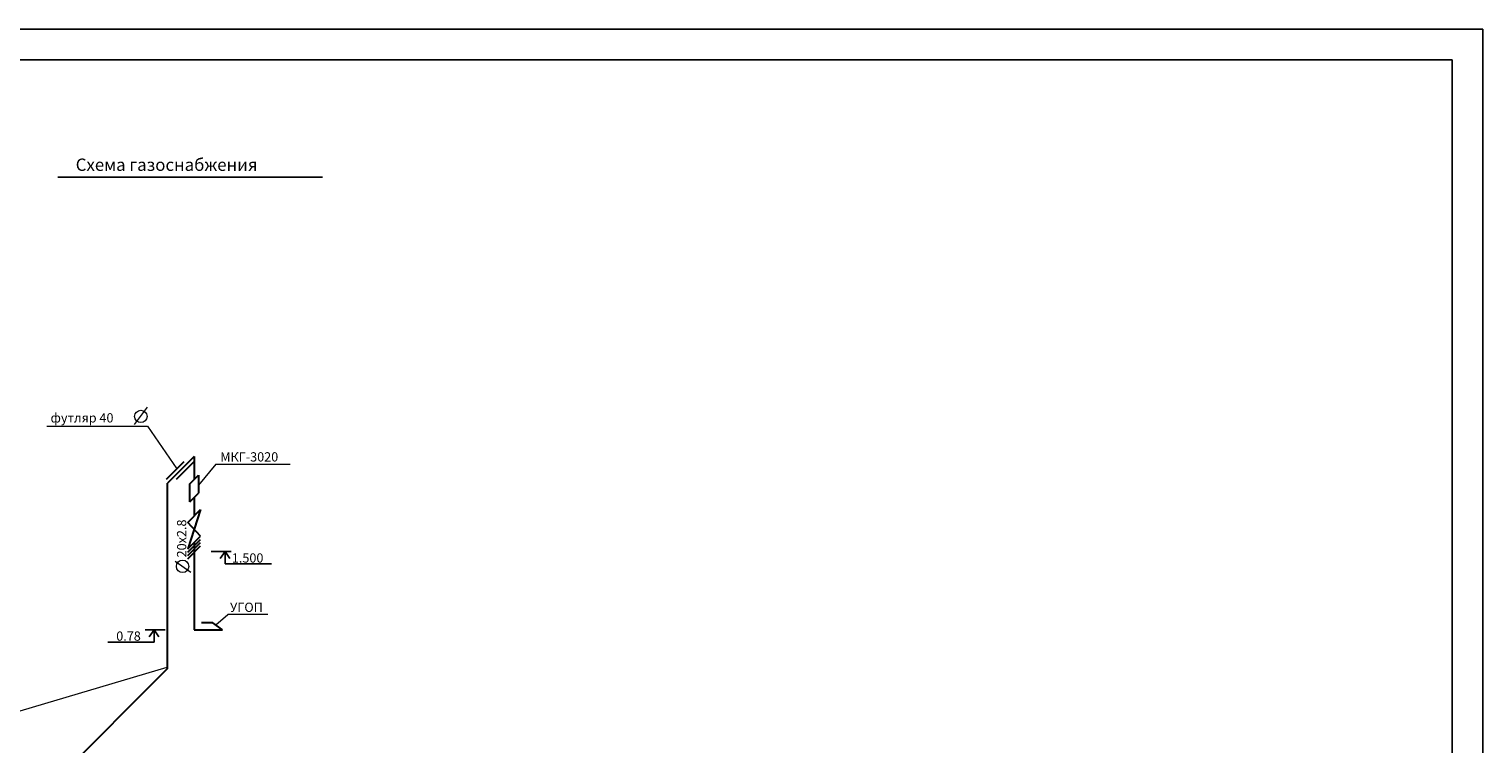
# Model space of a CAD drawing. Units: inches. Extents: x -158 to 13270, y -65 to 2905.
# Drawn here: x 10918 to 13270, y 1748 to 2905 of the extents above; entities that cross this region are included whole.
import ezdxf

# ---------------------------------------------------------------- set-up
doc = ezdxf.new("R2010")
doc.units = ezdxf.units.IN
doc.header["$MEASUREMENT"] = 0
for name, color, linetype, lineweight in [('газ', 92, 'Continuous', 30), ('опоры', 20, 'Continuous', 5), ('текст', 2, 'Continuous', 9)]:
    doc.layers.add(name, color=color, linetype=linetype, lineweight=lineweight)

msp = doc.modelspace()

# ---------------------------------------------------------------- linework, layer by layer
for p, q in [((13270.1, 2904.8), (9070.1, 2904.8)), ((13270.1, -65.2), (13270.1, 2904.8)), ((13220.1, 2854.8), (9270.1, 2854.8)), ((13220.1, -15.2), (13220.1, 2854.8)), ((10964.2, 2665), (11392.4, 2665)), ((11212.4, 2059.6), (11244.8, 2059.6)), ((11234.9, 2059.6), (11226.7, 2048.4)), ((11234.9, 2059.6), (11234.9, 2039.8)), ((11234.9, 2059.6), (11242.4, 2048.4)), ((11309.9, 2039.8), (11234.9, 2039.8)), ((11105.6, 1932.9), (11138, 1932.9)), ((11120.2, 1932.8), (11111.9, 1921.6)), ((11120.2, 1932.8), (11120.2, 1913)), ((11120.2, 1932.8), (11127.6, 1921.6)), ((11120.2, 1913), (11045.2, 1913))]:
    msp.add_line(p, q)
at = {"layer": 'газ'}
for p, q in [((11184.8, 2213.1), (11141.4, 2170.1)), ((11184.8, 2213.1), (11184.8, 2176.1)), ((11140.1, 2176.9), (11168.4, 2205.2)), ((11156.4, 2176.9), (11184.7, 2205.2)), ((11141.4, 1870.1), (11141.4, 2170.1)), ((11177.7, 2168.9), (11191.6, 2183)), ((11177.7, 2140.2), (11177.7, 2168.9)), ((11191.6, 2183), (11191.6, 2154.2)), ((11177.7, 2140.2), (11191.6, 2154.2)), ((11184.8, 2147.4), (11184.8, 2117)), ((11174.5, 2106.6), (11195.1, 2127.4)), ((11195.1, 2127.4), (11174.5, 2063.9)), ((11195.1, 2084.7), (11174.5, 2106.6)), ((11174.5, 2063.9), (11195.1, 2084.7)), ((11174.5, 2058.5), (11195.1, 2079.3)), ((11174.5, 2053.4), (11195.1, 2074.3)), ((11184.8, 2074.3), (11184.8, 1933.1)), ((11174.5, 2047.8), (11195.1, 2068.6)), ((11184.8, 1933.1), (11230.9, 1933.1)), ((11141.4, 1870.1), (10434.4, 1162.8))]:
    msp.add_line(p, q, dxfattribs=at)
at = {"layer": 'газ', "color": 3}
for p, q in [((11215, 1944.5), (11196.4, 1944.5)), ((11230.9, 1933.1), (11215, 1944.5))]:
    msp.add_line(p, q, dxfattribs=at)
at = {"layer": 'опоры'}
for p, q in [((10946.6, 2262.3), (11109.2, 2262.3)), ((11220.1, 2201.2), (11191.6, 2167)), ((11220.1, 2201.2), (11339.9, 2201.2)), ((11220, 1941), (11239.2, 1957.5)), ((11304, 1957.5), (11239.2, 1957.5))]:
    msp.add_line(p, q, dxfattribs=at)
at = {"layer": 'опоры', "color": 1}
msp.add_line((11109.2, 2262.3), (11156.8, 2193.4), dxfattribs=at)
at = {"layer": 'опоры', "lineweight": 0}
msp.add_line((10888.7, 1797.5), (11140.9, 1872.4), dxfattribs=at)
at = {"layer": 'текст'}
for p, q in [((11088.5, 2265), (11109.3, 2293.1)), ((11153.8, 2043.9), (11179.5, 2026.2))]:
    msp.add_line(p, q, dxfattribs=at)
for centre in [(11098.5, 2278.2), (11166.1, 2035.6)]:
    msp.add_circle(centre, 10, dxfattribs=at)

# ---------------------------------------------------------------- texts
for s, height, p in [('Схема газоснабжения', 20, (10993.1, 2675.4)), ('1.500', 15, (11245.7, 2041.7)), ('0.78', 15, (11058.7, 1915.3))]:
    msp.add_text(s, height=height).set_placement(p)
for s, p in [('футляр 40', (10952.4, 2268.4)), ('МКГ-3020', (11227, 2205.2)), ('УГОП', (11242.8, 1961.9))]:
    msp.add_text(s, height=15, dxfattribs=at).set_placement(p)
msp.add_text('20х2.8', height=15, rotation=90, dxfattribs=at).set_placement((11172, 2050.1))

doc.saveas('drawing.dxf')
